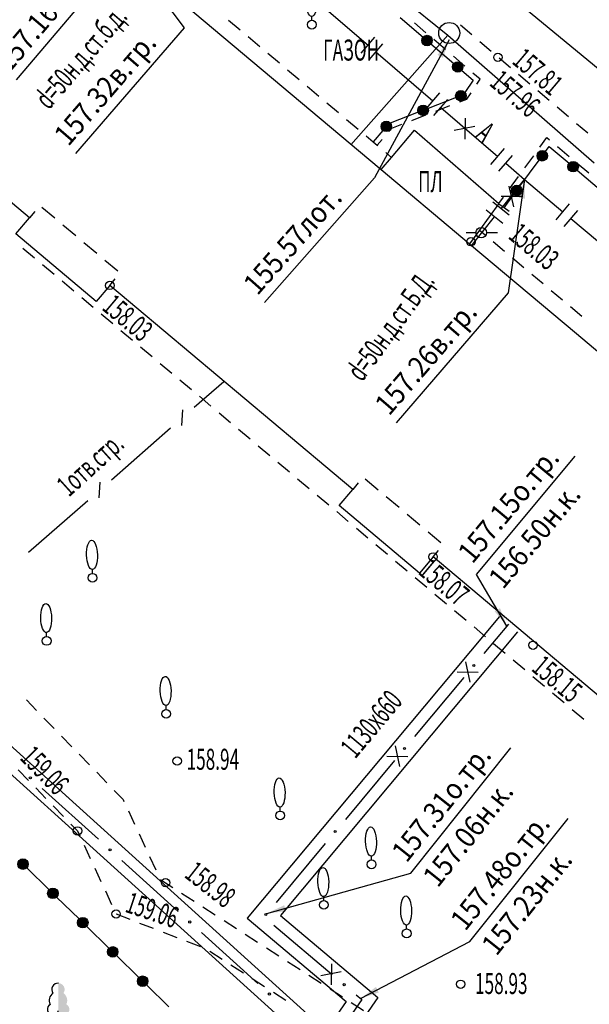
# Model space of a CAD drawing. Units: metres. Extents: x 10193 to 13143, y 19513 to 22721.
# Drawn here: x 10417 to 10471, y 21779 to 21873 of the extents above; entities that cross this region are included whole.
import ezdxf
from ezdxf.enums import TextEntityAlignment as Align

# ---------------------------------------------------------------- set-up
doc = ezdxf.new("R2010")
doc.units = ezdxf.units.M
doc.header["$MEASUREMENT"] = 0
for name, color, linetype, lineweight in [('Level 14', 7, 'Continuous', 25), ('Level 2', 7, 'Continuous', 25), ('Level 24', 7, 'Continuous', 25), ('Level 25', 7, 'Continuous', 25), ('Level 3', 7, 'Continuous', 25), ('Level 32', 7, 'Continuous', 25), ('Level 38', 7, 'Continuous', 25), ('Level 41', 7, 'Continuous', 25), ('Level 42', 7, 'Continuous', 25), ('Level 44', 7, 'Continuous', 25), ('Level 5', 7, 'Continuous', 25), ('Level 54', 7, 'Continuous', 25), ('Level 6', 7, 'Continuous', 25), ('Level 62', 7, 'Continuous', 25)]:
    doc.layers.add(name, color=color, linetype=linetype, lineweight=lineweight)
doc.styles.add('GP_Stamp', font='simplex.shx', dxfattribs={"width": 0.6})
doc.styles.add('Style-RUSSIAN_1251', font='RUSSIAN_1251.shx')
doc.dimstyles.get("Standard").update_dxf_attribs({"dimtxt": 0.18, "dimasz": 0.18, "dimexe": 0.18, "dimexo": 0.0625, "dimgap": 0.09, "dimtad": 0, "dimtih": 1, "dimtoh": 1, "dimdec": 4, "dimzin": 0, "dimdsep": 46, "dimtxsty": 'Standard', "dimcen": 0.09, "dimadec": 0, "dimazin": 0, "dimtfac": 1, "dimtdec": 4, "dimtofl": 0, "dimtmove": 0, "dimatfit": 3, "dimfxl": 1, "dimtolj": 1, "dimtzin": 0, "dimarcsym": 0})

# ---------------------------------------------------------------- blocks, each defined once
blk = doc.blocks.new('PIKET_10')
at = {"layer": 'Level 38', "color": 7, "linetype": 'Continuous', "lineweight": 25}
blk.add_arc((0, 0), 0.2, 0, 360, dxfattribs=at)
blk = doc.blocks.new('PIKET_42')
at = {"layer": 'Level 38', "color": 7, "linetype": 'Continuous', "lineweight": 25}
blk.add_arc((0, 0), 0.2, 0, 360, dxfattribs=at)
blk = doc.blocks.new('SIFON_16')
at = {"layer": 'Level 25', "color": 7, "linetype": 'Continuous', "lineweight": 25}
for p, q in [((-0.717, 0.004), (-0.253, 0.004)), ((0.244, 0.004), (0.774, 0.004))]:
    blk.add_line(p, q, dxfattribs=at)
blk.add_arc((0, 0), 0.25, 0, 360, dxfattribs=at)
blk = doc.blocks.new('PIKET_188')
at = {"layer": 'Level 38', "color": 7, "linetype": 'Continuous', "lineweight": 25}
blk.add_arc((0, 0), 0.2, 0, 360, dxfattribs=at)
blk = doc.blocks.new('DEREVO_127')
at = {"layer": 'Level 41', "color": 7, "linetype": 'Continuous', "lineweight": 25, "flags": 128}
blk.add_lwpolyline([(-0.007, 0.21), (-0.007, 0.393)], dxfattribs=at)
at = {"layer": 'Level 41', "color": 7, "linetype": 'Continuous', "lineweight": 25}
blk.add_arc((0, 0), 0.21, 0, 360, dxfattribs=at)
blk.add_ellipse((-0.026, 1.088), major_axis=(-0.019, 0.695), ratio=0.369829, dxfattribs=at)
blk = doc.blocks.new('KOLOD_53')
at = {"layer": 'Level 24', "color": 7, "linetype": 'Continuous', "lineweight": 25}
blk.add_arc((0, 0), 0.5, 0, 360, dxfattribs=at)
blk = doc.blocks.new('PIKET_190')
at = {"layer": 'Level 38', "color": 7, "linetype": 'Continuous', "lineweight": 25}
blk.add_arc((0, 0), 0.2, 0, 360, dxfattribs=at)
blk = doc.blocks.new('DEREVO_135')
at = {"layer": 'Level 41', "color": 7, "linetype": 'Continuous', "lineweight": 25, "flags": 128}
blk.add_lwpolyline([(-0.007, 0.21), (-0.007, 0.393)], dxfattribs=at)
at = {"layer": 'Level 41', "color": 7, "linetype": 'Continuous', "lineweight": 25}
blk.add_arc((0, 0), 0.21, 0, 360, dxfattribs=at)
blk.add_ellipse((-0.026, 1.088), major_axis=(-0.019, 0.695), ratio=0.369829, dxfattribs=at)
blk = doc.blocks.new('DEREVO_138')
at = {"layer": 'Level 41', "color": 7, "linetype": 'Continuous', "lineweight": 25, "flags": 128}
blk.add_lwpolyline([(-0.007, 0.21), (-0.007, 0.393)], dxfattribs=at)
at = {"layer": 'Level 41', "color": 7, "linetype": 'Continuous', "lineweight": 25}
blk.add_arc((0, 0), 0.21, 0, 359.99999, dxfattribs=at)
blk.add_ellipse((-0.0255, 1.088), major_axis=(-0.0185, 0.695), ratio=0.3698286, dxfattribs=at)
blk = doc.blocks.new('DEREVO_139')
at = {"layer": 'Level 41', "color": 7, "linetype": 'Continuous', "lineweight": 25, "flags": 128}
blk.add_lwpolyline([(-0.007, 0.21), (-0.007, 0.393)], dxfattribs=at)
at = {"layer": 'Level 41', "color": 7, "linetype": 'Continuous', "lineweight": 25}
blk.add_arc((0, 0), 0.21, 0, 360, dxfattribs=at)
blk.add_ellipse((-0.026, 1.088), major_axis=(-0.019, 0.695), ratio=0.369829, dxfattribs=at)
blk = doc.blocks.new('DEREVO_140')
at = {"layer": 'Level 41', "color": 7, "linetype": 'Continuous', "lineweight": 25, "flags": 128}
blk.add_lwpolyline([(-0.007, 0.21), (-0.007, 0.393)], dxfattribs=at)
at = {"layer": 'Level 41', "color": 7, "linetype": 'Continuous', "lineweight": 25}
blk.add_arc((0, 0), 0.21, 0, 360, dxfattribs=at)
blk.add_ellipse((-0.026, 1.088), major_axis=(-0.019, 0.695), ratio=0.369829, dxfattribs=at)
blk = doc.blocks.new('DEREVO_141')
at = {"layer": 'Level 41', "color": 7, "linetype": 'Continuous', "lineweight": 25, "flags": 128}
blk.add_lwpolyline([(-0.007, 0.21), (-0.007, 0.393)], dxfattribs=at)
at = {"layer": 'Level 41', "color": 7, "linetype": 'Continuous', "lineweight": 25}
blk.add_arc((0, 0), 0.21, 0, 359.99999, dxfattribs=at)
blk.add_ellipse((-0.0255, 1.088), major_axis=(-0.0185, 0.695), ratio=0.3698286, dxfattribs=at)
blk = doc.blocks.new('DEREVO_142')
at = {"layer": 'Level 41', "color": 7, "linetype": 'Continuous', "lineweight": 25, "flags": 128}
blk.add_lwpolyline([(-0.007, 0.21), (-0.007, 0.393)], dxfattribs=at)
at = {"layer": 'Level 41', "color": 7, "linetype": 'Continuous', "lineweight": 25}
blk.add_arc((0, 0), 0.21, 0, 359.99999, dxfattribs=at)
blk.add_ellipse((-0.0255, 1.088), major_axis=(-0.0185, 0.695), ratio=0.3698286, dxfattribs=at)
blk = doc.blocks.new('DEREVO_143')
at = {"layer": 'Level 41', "color": 7, "linetype": 'Continuous', "lineweight": 25, "flags": 128}
blk.add_lwpolyline([(-0.007, 0.21), (-0.007, 0.393)], dxfattribs=at)
at = {"layer": 'Level 41', "color": 7, "linetype": 'Continuous', "lineweight": 25}
blk.add_arc((0, 0), 0.21, 0, 359.99999, dxfattribs=at)
blk.add_ellipse((-0.0255, 1.088), major_axis=(-0.0185, 0.695), ratio=0.3698286, dxfattribs=at)
blk = doc.blocks.new('LISTVL')
at = {"layer": 'Level 42', "linetype": 'Continuous', "lineweight": 25}
blk.add_hatch(color=7, dxfattribs=at).paths.add_polyline_path([(0, 0.716, 1.560755), (0.385, 1.023), (0.388, 1.029, 0.363475), (0.254, 1.551), (0.254, 1.558, 0.605867), (0, 2.03)])
at = {"layer": 'Level 42', "color": 7, "linetype": 'Continuous', "lineweight": 25}
blk.add_line((0.25, 0.511), (0.251, 0.511), dxfattribs=at)
at = {"layer": 'Level 42', "color": 7, "linetype": 'Continuous', "lineweight": 25, "flags": 128}
for points in [[(0, 0.41), (0, 0.716)], [(0, 0.41), (0, 0), (0.403, 0)]]:
    blk.add_lwpolyline(points, dxfattribs=at)
at = {"layer": 'Level 42', "color": 7, "linetype": 'Continuous', "lineweight": 25}
for centre, radius, start, end in [((-0.004, 1.728), 0.302, 87.9054, 214.1094), ((-0.009, 1.21), 0.42, 125.6529, 205.5526), ((-0.247, 0.781), 0.271, 117.6072, 335.8238)]:
    blk.add_arc(centre, radius, start, end, dxfattribs=at)
blk = doc.blocks.new('PIKET_203')
at = {"layer": 'Level 38', "color": 7, "linetype": 'Continuous', "lineweight": 25}
blk.add_arc((0, 0), 0.2, 0, 360, dxfattribs=at)
blk = doc.blocks.new('PIKET_204')
at = {"layer": 'Level 38', "color": 7, "linetype": 'Continuous', "lineweight": 25}
blk.add_arc((0, 0), 0.2, 0, 360, dxfattribs=at)
blk = doc.blocks.new('PIKET_212')
at = {"layer": 'Level 38', "color": 7, "linetype": 'Continuous', "lineweight": 25}
blk.add_arc((0, 0), 0.2, 0, 360, dxfattribs=at)
blk = doc.blocks.new('PIKET_214')
at = {"layer": 'Level 38', "color": 7, "linetype": 'Continuous', "lineweight": 25}
blk.add_arc((0, 0), 0.2, 0, 360, dxfattribs=at)
blk = doc.blocks.new('PIKET_215')
at = {"layer": 'Level 38', "color": 7, "linetype": 'Continuous', "lineweight": 25}
blk.add_arc((0, 0), 0.2, 0, 360, dxfattribs=at)
blk = doc.blocks.new('PIKET_223')
at = {"layer": 'Level 38', "color": 7, "linetype": 'Continuous', "lineweight": 25}
blk.add_arc((0, 0), 0.2, 0, 360, dxfattribs=at)
blk = doc.blocks.new('DIMTXT_107')
at = {"layer": 'Level 6', "color": 3, "linetype": 'Continuous', "lineweight": 25, "insert": (5.869, 2.987), "char_height": 1, "attachment_point": 1, "rotation": 51.4388, "line_spacing_factor": 1.139999, "style": 'Style-RUSSIAN_1251'}
blk.add_mtext('\\H1x;\\W0.899998;157.31о.тр.\\P157.06н.к.\\P', dxfattribs=at)
at = {"layer": 'Level 6', "color": 3, "linetype": 'Continuous', "lineweight": 25}
blk.add_leader([(0, 0), (6.863, 1.907), (11.623, 7.878)], dimstyle='Standard', override={"dimtxt": 1, "dimasz": 0.9, "dimgap": 0, "dimtad": 1, "dimtxsty": 'Style-RUSSIAN_1251'}, dxfattribs=at)
blk = doc.blocks.new('DIMTXT_108')
at = {"layer": 'Level 6', "color": 3, "linetype": 'Continuous', "lineweight": 25, "insert": (4.203, 3.788), "char_height": 1, "attachment_point": 1, "rotation": 51.3502, "line_spacing_factor": 1.139999, "style": 'Style-RUSSIAN_1251'}
blk.add_mtext('\\H1x;\\W0.899998;157.48о.тр.\\P157.23н.к.\\P', dxfattribs=at)
at = {"layer": 'Level 6', "color": 3, "linetype": 'Continuous', "lineweight": 25}
blk.add_leader([(0, 0), (5.195, 2.707), (9.88, 8.564)], dimstyle='Standard', override={"dimtxt": 1, "dimasz": 0.9, "dimgap": 0, "dimtad": 1, "dimtxsty": 'Style-RUSSIAN_1251'}, dxfattribs=at)
blk = doc.blocks.new('DIMTXT_109')
at = {"layer": 'Level 6', "color": 3, "linetype": 'Continuous', "lineweight": 25, "insert": (-2.41, 3.559), "char_height": 1, "attachment_point": 1, "rotation": 50.2424, "line_spacing_factor": 1.139999, "style": 'Style-RUSSIAN_1251'}
blk.add_mtext('\\H1x;\\W0.899998;157.15о.тр.\\P156.50н.к.\\P', dxfattribs=at)
at = {"layer": 'Level 6', "color": 3, "linetype": 'Continuous', "lineweight": 25}
blk.add_leader([(0, 0), (-1.439, 2.458), (3.246, 8.089)], dimstyle='Standard', override={"dimtxt": 1, "dimasz": 0.9, "dimgap": 0, "dimtad": 1, "dimtxsty": 'Style-RUSSIAN_1251'}, dxfattribs=at)
blk = doc.blocks.new('DIMTXT_114')
at = {"layer": 'Level 5', "color": 16, "linetype": 'Continuous', "lineweight": 25, "insert": (-7.205, -10.634), "char_height": 1, "attachment_point": 1, "rotation": 49.1881, "line_spacing_factor": 1.139999, "style": 'Style-RUSSIAN_1251'}
blk.add_mtext('\\H1x;\\W0.899998;157.26в.тр.\\P', dxfattribs=at)
at = {"layer": 'Level 5', "color": 16, "linetype": 'Continuous', "lineweight": 25}
blk.add_leader([(0, 0), (-0.771, -5.402), (-6.107, -11.582)], dimstyle='Standard', override={"dimtxt": 1, "dimasz": 0.9, "dimgap": 0, "dimtad": 1, "dimtxsty": 'Style-RUSSIAN_1251'}, dxfattribs=at)
blk = doc.blocks.new('DIMTXT_115')
at = {"layer": 'Level 5', "color": 16, "linetype": 'Continuous', "lineweight": 25, "insert": (-4.091, -7.971), "char_height": 1, "attachment_point": 1, "rotation": 49.1202, "line_spacing_factor": 1.139999, "style": 'Style-RUSSIAN_1251'}
blk.add_mtext('\\H1x;\\W0.899998;157.32в.тр.\\P', dxfattribs=at)
at = {"layer": 'Level 5', "color": 16, "linetype": 'Continuous', "lineweight": 25}
blk.add_leader([(0, 0), (2.186, -2.935), (-2.995, -8.92)], dimstyle='Standard', override={"dimtxt": 1, "dimasz": 0.9, "dimgap": 0, "dimtad": 1, "dimtxsty": 'Style-RUSSIAN_1251'}, dxfattribs=at)
blk = doc.blocks.new('DIMTXT_116')
at = {"layer": 'Level 5', "color": 16, "linetype": 'Continuous', "lineweight": 25, "insert": (-9.644, -7.615), "char_height": 1, "attachment_point": 1, "rotation": 49.7299, "line_spacing_factor": 1.139999, "style": 'Style-RUSSIAN_1251'}
blk.add_mtext('\\H1x;\\W0.899998;157.16в.тр.\\P', dxfattribs=at)
at = {"layer": 'Level 5', "color": 16, "linetype": 'Continuous', "lineweight": 25}
blk.add_leader([(0, 0), (-3.702, -2.843), (-8.538, -8.552)], dimstyle='Standard', override={"dimtxt": 1, "dimasz": 0.9, "dimgap": 0, "dimtad": 1, "dimtxsty": 'Style-RUSSIAN_1251'}, dxfattribs=at)
blk = doc.blocks.new('DIMTXT_117')
at = {"layer": 'Level 3', "color": 16, "linetype": 'Continuous', "lineweight": 25, "insert": (-9.882, -11.547), "char_height": 1, "attachment_point": 1, "rotation": 48.56, "line_spacing_factor": 1.139999, "style": 'Style-RUSSIAN_1251'}
blk.add_mtext('\\H1x;\\W0.899998;155.57лот.\\P', dxfattribs=at)
at = {"layer": 'Level 3', "color": 16, "linetype": 'Continuous', "lineweight": 25}
blk.add_leader([(0, 0), (-3.557, -6.575), (-8.795, -12.507)], dimstyle='Standard', override={"dimtxt": 1, "dimasz": 0.9, "dimgap": 0, "dimtad": 1, "dimtxsty": 'Style-RUSSIAN_1251'}, dxfattribs=at)
blk = doc.blocks.new('DIMTXT_118')
at = {"layer": 'Level 3', "color": 16, "linetype": 'Continuous', "lineweight": 25, "insert": (-8.381, -11.959), "char_height": 1, "attachment_point": 1, "rotation": 49.0743, "line_spacing_factor": 1.139999, "style": 'Style-RUSSIAN_1251'}
blk.add_mtext('\\H1x;\\W0.899998;155.32лот.\\P', dxfattribs=at)
at = {"layer": 'Level 3', "color": 16, "linetype": 'Continuous', "lineweight": 25}
blk.add_leader([(0, 0), (-2.36, -7.228), (-7.286, -12.909)], dimstyle='Standard', override={"dimtxt": 1, "dimasz": 0.9, "dimgap": 0, "dimtad": 1, "dimtxsty": 'Style-RUSSIAN_1251'}, dxfattribs=at)

msp = doc.modelspace()

# ---------------------------------------------------------------- hatches: boundary and pattern name
at = {"layer": 'Level 44', "linetype": 'Continuous', "lineweight": 25}
h = msp.add_hatch(color=7, dxfattribs=at)
edge = h.paths.add_edge_path()
edge.add_arc((10455.93395, 21871.0717), 0.5, 0, 360)
h = msp.add_hatch(color=7, dxfattribs=at)
edge = h.paths.add_edge_path()
edge.add_arc((10458.86114, 21868.55784), 0.5, 0, 360)
h = msp.add_hatch(color=7, dxfattribs=at)
edge = h.paths.add_edge_path()
edge.add_arc((10459.16202, 21865.8137), 0.5, 0, 360)
h = msp.add_hatch(color=7, dxfattribs=at)
edge = h.paths.add_edge_path()
edge.add_arc((10455.56237, 21864.42431), 0.5, 0, 360)
h = msp.add_hatch(color=7, dxfattribs=at)
edge = h.paths.add_edge_path()
edge.add_arc((10452.0613, 21862.89672), 0.5, 0, 360)
h = msp.add_hatch(color=7, dxfattribs=at)
edge = h.paths.add_edge_path()
edge.add_arc((10466.91023, 21860.10064), 0.5, 0, 360)
h = msp.add_hatch(color=7, dxfattribs=at)
edge = h.paths.add_edge_path()
edge.add_arc((10469.84878, 21859.06121), 0.5, 0, 360)
h = msp.add_hatch(color=7, dxfattribs=at)
edge = h.paths.add_edge_path()
edge.add_arc((10464.48299, 21856.80039), 0.5, 0, 360)
h = msp.add_hatch(color=7, dxfattribs=at)
edge = h.paths.add_edge_path()
edge.add_arc((10417.45981, 21792.67142), 0.5, 0, 360)
h = msp.add_hatch(color=7, dxfattribs=at)
edge = h.paths.add_edge_path()
edge.add_arc((10420.30835, 21789.88545), 0.5, 0, 360)
h = msp.add_hatch(color=7, dxfattribs=at)
edge = h.paths.add_edge_path()
edge.add_arc((10423.15689, 21787.09947), 0.5, 0, 360)
h = msp.add_hatch(color=7, dxfattribs=at)
edge = h.paths.add_edge_path()
edge.add_arc((10426.00543, 21784.31349), 0.5, 0, 360)
h = msp.add_hatch(color=7, dxfattribs=at)
edge = h.paths.add_edge_path()
edge.add_arc((10428.85397, 21781.52752), 0.5, 0, 360)

# ---------------------------------------------------------------- linework, layer by layer
at = {"layer": 'Level 14', "color": 3, "linetype": 'Continuous', "lineweight": 25}
for p, q in [((10433.77048, 21836.16452), (10436.58518, 21838.62647)), ((10432.59144, 21834.4291), (10432.69143, 21835.92483)), ((10425.88298, 21829.26552), (10431.51238, 21834.18942)), ((10424.70394, 21827.5301), (10424.80393, 21829.02583)), ((10417.99548, 21822.36652), (10423.62488, 21827.29042))]:
    msp.add_line(p, q, dxfattribs=at)
at = {"layer": 'Level 2', "color": 7, "linetype": 'Continuous', "lineweight": 25, "flags": 128}
for points in [[(10372.01613, 21925.51), (10390.08148, 21910.41872), (10393.36132, 21907.67884), (10393.97529, 21907.16595), (10395.54839, 21905.83507), (10398.21747, 21903.58955), (10411.36419, 21892.55091), (10420.39833, 21884.9654), (10420.90554, 21884.53953), (10428.78031, 21877.92747), (10429.08956, 21877.66782), (10451.37918, 21858.95235), (10451.58397, 21858.7804), (10459.34188, 21852.26648), (10459.98059, 21851.73018), (10470.1791, 21843.16701), (10483.8653, 21831.6754), (10489.95824, 21826.55947), (10513.10434, 21807.12487), (10516.00141, 21804.69234), (10516.61408, 21804.17791), (10521.33567, 21800.21343), (10522.50895, 21799.22828)], [(10500.59887, 21784.8974), (10487.75825, 21795.67901), (10479.61954, 21802.51268), (10456.51699, 21821.91073), (10456.51663, 21821.91103), (10455.23056, 21820.37935), (10447.57219, 21826.8097), (10448.85826, 21828.34137), (10425.73033, 21847.76071), (10425.72998, 21847.76101), (10424.44391, 21846.22934), (10416.78554, 21852.65969), (10418.07161, 21854.19136), (10412.20063, 21859.12092), (10408.71209, 21862.05008), (10394.94368, 21873.61071), (10394.94333, 21873.61101), (10393.65726, 21872.07933), (10385.99889, 21878.50968), (10387.28495, 21880.04135), (10372.01613, 21892.86181)]]:
    msp.add_lwpolyline(points, dxfattribs=at)
at = {"layer": 'Level 3', "color": 16, "linetype": 'Continuous', "lineweight": 25}
for p, q in [((10443.57796, 21883.26687), (10457.91318, 21871.58447)), ((10457.91318, 21871.58447), (10471.84028, 21859.42404))]:
    msp.add_line(p, q, dxfattribs=at)
at = {"layer": 'Level 3', "color": 7, "linetype": 'Continuous', "lineweight": 25}
for p, q in [((10437.02885, 21873.02309), (10438.13664, 21872.09109)), ((10438.90185, 21871.44731), (10440.00964, 21870.51531)), ((10440.77485, 21869.87153), (10441.88264, 21868.93953)), ((10442.64785, 21868.29575), (10443.75564, 21867.36375)), ((10444.52084, 21866.71997), (10445.62863, 21865.78797)), ((10446.39384, 21865.14419), (10447.50163, 21864.21219)), ((10448.26684, 21863.56841), (10449.37463, 21862.63641)), ((10452.01284, 21860.41685), (10452.56674, 21859.95085)), ((10418.58986, 21854.80762), (10418.07161, 21854.19136)), ((10420.50008, 21854.14688), (10419.26723, 21855.18302)), ((10422.49846, 21852.46735), (10421.26562, 21853.50349)), ((10460.9264, 21853.02525), (10461.46536, 21852.57271)), ((10462.2312, 21851.92968), (10463.30913, 21851.0246)), ((10417.44796, 21851.32003), (10418.55019, 21850.39454)), ((10424.49684, 21850.78782), (10423.264, 21851.82396)), ((10426.49522, 21849.10829), (10425.26238, 21850.14443)), ((10464.07496, 21850.38156), (10465.15289, 21849.47648)), ((10419.31602, 21849.75151), (10420.41826, 21848.82602)), ((10421.18409, 21848.18298), (10422.28633, 21847.2575)), ((10425.73033, 21847.76071), (10426.2484, 21848.37714)), ((10465.91873, 21848.83345), (10466.99666, 21847.92836)), ((10467.7625, 21847.28533), (10468.84042, 21846.38025)), ((10423.05216, 21846.61446), (10424.1544, 21845.68897)), ((10469.60626, 21845.73721), (10470.68419, 21844.83213)), ((10424.92023, 21845.04594), (10426.02246, 21844.12045)), ((10426.7883, 21843.47742), (10427.89053, 21842.55193)), ((10428.65637, 21841.90889), (10429.7586, 21840.9834)), ((10430.52444, 21840.34037), (10431.62667, 21839.41488)), ((10432.39251, 21838.77185), (10433.49474, 21837.84636)), ((10434.26058, 21837.20332), (10435.36281, 21836.27783)), ((10436.12865, 21835.6348), (10437.23088, 21834.70931)), ((10437.99672, 21834.06628), (10439.09895, 21833.14079)), ((10439.86479, 21832.49775), (10440.96702, 21831.57227)), ((10441.73286, 21830.92923), (10442.83509, 21830.00374)), ((10443.60092, 21829.36071), (10444.70316, 21828.43522)), ((10449.37394, 21828.95495), (10448.85826, 21828.34137)), ((10451.28015, 21828.27791), (10450.05298, 21829.30928)), ((10445.46899, 21827.79218), (10446.57123, 21826.8667)), ((10453.27286, 21826.60315), (10452.04569, 21827.63452)), ((10447.33706, 21826.22366), (10448.43929, 21825.29817)), ((10455.26557, 21824.92839), (10454.0384, 21825.95976)), ((10449.20513, 21824.65514), (10450.30736, 21823.72965)), ((10457.25828, 21823.25363), (10456.03111, 21824.285)), ((10451.0732, 21823.08662), (10452.17543, 21822.16113)), ((10456.51699, 21821.91073), (10457.03267, 21822.52431)), ((10452.94127, 21821.51809), (10454.0435, 21820.5926)), ((10454.80934, 21819.94957), (10455.91157, 21819.02408)), ((10456.67741, 21818.38105), (10457.77964, 21817.45556)), ((10458.54548, 21816.81252), (10459.64771, 21815.88704)), ((10460.41355, 21815.244), (10461.51578, 21814.31851)), ((10462.28162, 21813.67548), (10463.38385, 21812.74999)), ((10464.14969, 21812.10695), (10465.25192, 21811.18147)), ((10466.01775, 21810.53843), (10467.11999, 21809.61294)), ((10467.88582, 21808.96991), (10468.98806, 21808.04442)), ((10469.75389, 21807.40139), (10470.85613, 21806.4759))]:
    msp.add_line(p, q, dxfattribs=at)
at = {"layer": 'Level 3', "color": 16, "linetype": 'Continuous', "lineweight": 25, "flags": 128}
msp.add_lwpolyline([(10448.66918, 21861.14447), (10457.91318, 21871.58447)], dxfattribs=at)
at = {"layer": 'Level 3', "color": 7, "linetype": 'Continuous', "lineweight": 25, "flags": 128}
msp.add_lwpolyline([(10450.13984, 21861.99263), (10450.81963, 21861.42072), (10451.20224, 21861.09883), (10451.24763, 21861.06063)], dxfattribs=at)
at = {"layer": 'Level 32', "color": 7, "linetype": 'Continuous', "lineweight": 25}
for p, q in [((10455.83236, 21871.81813), (10454.73262, 21872.76259)), ((10460.20749, 21871.61432), (10459.13725, 21872.53716)), ((10457.69075, 21870.22216), (10456.591, 21871.16662)), ((10462.03506, 21870.03846), (10460.96482, 21870.9613)), ((10459.54913, 21868.62619), (10458.44938, 21869.57065)), ((10463.87234, 21868.47395), (10462.79323, 21869.3864)), ((10465.71506, 21866.91582), (10464.63595, 21867.82827)), ((10467.55779, 21865.3577), (10466.47868, 21866.27015)), ((10456.76281, 21864.35161), (10458.1152, 21864.8736)), ((10469.40051, 21863.79957), (10468.3214, 21864.71202)), ((10454.4775, 21863.46953), (10455.82989, 21863.99152)), ((10471.24324, 21862.24145), (10470.16413, 21863.1539)), ((10451.20224, 21861.09883), (10451.66886, 21861.65346)), ((10468.35925, 21860.97598), (10469.46381, 21860.04177)), ((10465.24452, 21858.93801), (10466.09772, 21860.10628)), ((10470.22734, 21859.396), (10471.3319, 21858.46179)), ((10463.80155, 21856.96217), (10464.65475, 21858.13044)), ((10462.78518, 21855.57047), (10463.21178, 21856.1546)), ((10417.78502, 21808.30333), (10418.7614, 21807.29745)), ((10419.45791, 21806.5799), (10420.43429, 21805.57401)), ((10421.1308, 21804.85646), (10422.10718, 21803.85058)), ((10422.80369, 21803.13303), (10423.78007, 21802.12715)), ((10416.99358, 21801.65285), (10417.97124, 21800.64565)), ((10424.47658, 21801.4096), (10425.45296, 21800.40372)), ((10418.66775, 21799.9281), (10419.64541, 21798.9209)), ((10420.34191, 21798.20335), (10421.31957, 21797.19615)), ((10427.49531, 21797.73758), (10428.08647, 21796.4665)), ((10428.50818, 21795.55977), (10429.09935, 21794.28869)), ((10423.2796, 21794.47115), (10423.87154, 21793.1984)), ((10429.52106, 21793.38196), (10430.11222, 21792.11088)), ((10424.29325, 21792.29167), (10424.88519, 21791.01893)), ((10425.3069, 21790.11219), (10425.89884, 21788.83945)), ((10432.57019, 21789.9182), (10433.74853, 21789.15885)), ((10434.58911, 21788.61716), (10435.76746, 21787.8578)), ((10436.60804, 21787.31612), (10437.78639, 21786.55676)), ((10428.55972, 21787.06502), (10429.86973, 21786.56089)), ((10430.803, 21786.20173), (10432.11301, 21785.69759)), ((10438.62697, 21786.01507), (10439.80531, 21785.25572)), ((10433.04629, 21785.33844), (10434.3563, 21784.8343)), ((10440.64589, 21784.71403), (10441.82424, 21783.95467)), ((10435.24508, 21784.38754), (10436.42497, 21783.62719)), ((10437.26555, 21783.0855), (10438.44544, 21782.32515)), ((10442.66482, 21783.41298), (10443.84317, 21782.65363)), ((10439.28602, 21781.78346), (10440.46591, 21781.02311)), ((10444.68375, 21782.11194), (10445.86209, 21781.35258)), ((10446.70267, 21780.8109), (10447.88102, 21780.05154)), ((10441.30649, 21780.48142), (10442.48638, 21779.72107))]:
    msp.add_line(p, q, dxfattribs=at)
at = {"layer": 'Level 32', "color": 7, "linetype": 'Continuous', "lineweight": 25, "flags": 128}
for points in [[(10460.6812, 21866.93096), (10460.98838, 21867.39017), (10460.30777, 21867.97468)], [(10459.04812, 21865.23369), (10459.71908, 21865.49267), (10460.1252, 21866.09978)], [(10452.31264, 21862.41867), (10452.58083, 21862.73745), (10453.54458, 21863.10944)], [(10466.68749, 21860.91385), (10467.35387, 21861.82631), (10467.59572, 21861.62175)], [(10426.14946, 21799.68617), (10426.99341, 21798.81673), (10427.07359, 21798.64431)], [(10422.01608, 21796.4786), (10422.6494, 21795.82615), (10422.85789, 21795.37788)], [(10430.55126, 21791.21925), (10431.04076, 21790.90381), (10431.72961, 21790.45989)], [(10426.32055, 21787.93272), (10426.32394, 21787.92543), (10427.62644, 21787.42418)], [(10448.7216, 21779.50985), (10449.76893, 21778.83493), (10449.89994, 21778.7505)]]:
    msp.add_lwpolyline(points, dxfattribs=at)
at = {"layer": 'Level 44', "color": 7, "linetype": 'Continuous', "lineweight": 25}
for p, q in [((10453.38581, 21873.26015), (10455.55436, 21871.3978)), ((10456.313, 21870.74629), (10458.48155, 21868.88394)), ((10458.696, 21865.63373), (10456.02927, 21864.60443)), ((10455.09635, 21864.24434), (10452.42961, 21863.21504)), ((10451.73975, 21862.51439), (10450.81963, 21861.42072)), ((10464.77891, 21857.20288), (10466.61366, 21859.69755)), ((10470.23027, 21858.73867), (10472.59471, 21856.73888)), ((10463.26905, 21855.14996), (10464.18643, 21856.39729)), ((10417.81702, 21792.32218), (10419.95065, 21790.23542)), ((10420.66556, 21789.53621), (10422.79918, 21787.44944)), ((10423.5141, 21786.75023), (10425.64772, 21784.66347)), ((10426.36264, 21783.96425), (10428.49626, 21781.87749)), ((10429.21118, 21781.17828), (10431.3448, 21779.09151))]:
    msp.add_line(p, q, dxfattribs=at)
at = {"layer": 'Level 44', "color": 7, "linetype": 'Continuous', "lineweight": 25, "flags": 128}
for points in [[(10459.24019, 21868.23243), (10460.3263, 21867.29968), (10459.53298, 21866.11373)], [(10467.20614, 21860.50313), (10467.56583, 21860.99219), (10469.46674, 21859.38444)]]:
    msp.add_lwpolyline(points, dxfattribs=at)
at = {"layer": 'Level 44', "color": 7, "linetype": 'Continuous', "lineweight": 25}
for centre in [(10455.93395, 21871.0717), (10458.86114, 21868.55784), (10459.16202, 21865.8137), (10455.56237, 21864.42431), (10452.0613, 21862.89672), (10466.91023, 21860.10064), (10469.84878, 21859.06121), (10464.48299, 21856.80039), (10417.45981, 21792.67142), (10420.30835, 21789.88545), (10423.15689, 21787.09947), (10426.00543, 21784.31349), (10428.85397, 21781.52752)]:
    msp.add_circle(centre, 0.5, dxfattribs=at)
at = {"layer": 'Level 5', "color": 16, "linetype": 'Continuous', "lineweight": 25}
for p, q in [((10444.90122, 21875.28917), (10450.31742, 21870.63837)), ((10449.66595, 21869.87969), (10450.96888, 21871.39705)), ((10450.42463, 21869.22823), (10451.72756, 21870.74559)), ((10451.07609, 21869.98691), (10456.49229, 21865.33611)), ((10455.84082, 21864.57743), (10457.14375, 21866.09479)), ((10456.5995, 21863.92597), (10457.90243, 21865.44332)), ((10457.25097, 21864.68464), (10462.66716, 21860.03385)), ((10462.0157, 21859.27517), (10463.31863, 21860.79252)), ((10462.77437, 21858.6237), (10464.0773, 21860.14106)), ((10462.98807, 21855.06147), (10465.21918, 21857.84247)), ((10463.76807, 21854.4357), (10462.20806, 21855.68724)), ((10463.1423, 21853.65569), (10461.58229, 21854.90724)), ((10468.23257, 21854.00553), (10469.51889, 21855.537)), ((10468.99831, 21853.36237), (10470.28462, 21854.89384)), ((10460.13118, 21851.50047), (10462.36229, 21854.28147)), ((10469.64147, 21854.1281), (10475.10804, 21849.53662))]:
    msp.add_line(p, q, dxfattribs=at)
at = {"layer": 'Level 5', "color": 1, "linetype": 'Continuous', "lineweight": 25}
for p, q in [((10459.58297, 21863.66812), (10459.52089, 21861.66786)), ((10460.49599, 21862.88939), (10458.532, 21862.51173)), ((10463.74165, 21857.20249), (10464.18467, 21855.2522)), ((10462.99384, 21856.26398), (10464.99506, 21856.26871))]:
    msp.add_line(p, q, dxfattribs=at)
at = {"layer": 'Level 5', "color": 7, "linetype": 'Continuous', "lineweight": 25, "flags": 128}
msp.add_lwpolyline([(10451.58397, 21858.7804), (10452.56674, 21859.95085), (10454.75118, 21862.55247), (10462.78518, 21855.57047), (10460.9264, 21853.02525), (10459.98059, 21851.73018)], dxfattribs=at)
at = {"layer": 'Level 5', "color": 16, "linetype": 'Continuous', "lineweight": 25, "flags": 128}
msp.add_lwpolyline([(10463.42584, 21859.38238), (10465.21918, 21857.84247), (10468.87573, 21854.77126)], dxfattribs=at)
at = {"layer": 'Level 54', "color": 7, "linetype": 'Continuous', "lineweight": 25, "flags": 128}
msp.add_lwpolyline([(10463.75269, 21854.79486), (10463.26934, 21855.15035), (10462.78599, 21855.50584)], dxfattribs=at)
at = {"layer": 'Level 6', "color": 3, "linetype": 'Continuous', "lineweight": 25}
for p, q in [((10463.69718, 21815.52247), (10461.35857, 21812.72392)), ((10459.43486, 21810.42189), (10454.75764, 21804.8248)), ((10452.83393, 21802.52277), (10448.1567, 21796.92568)), ((10424.63786, 21795.03081), (10419.27608, 21799.87836)), ((10446.233, 21794.62364), (10441.55577, 21789.02655)), ((10432.22499, 21788.17133), (10426.86321, 21793.01889)), ((10441.335, 21786.87243), (10446.9072, 21782.16558)), ((10439.81211, 21781.31186), (10434.45033, 21786.15941))]:
    msp.add_line(p, q, dxfattribs=at)
at = {"layer": 'Level 6', "color": 1, "linetype": 'Continuous', "lineweight": 25}
for p, q in [((10460.04336, 21809.97732), (10459.63939, 21811.93607)), ((10460.80977, 21810.9007), (10458.80886, 21810.93595)), ((10453.34942, 21801.96689), (10452.94545, 21803.92564)), ((10454.11583, 21802.89027), (10452.11491, 21802.92553)), ((10446.85035, 21783.19274), (10446.80448, 21781.19204)), ((10447.76965, 21782.42144), (10445.80879, 21782.02787))]:
    msp.add_line(p, q, dxfattribs=at)
at = {"layer": 'Level 6', "color": 3, "linetype": 'Continuous', "lineweight": 25, "flags": 128}
for points in [[(10426.25538, 21742.63048), (10425.65842, 21752.55921), (10445.53504, 21777.4859), (10397.78669, 21820.65489), (10372.01613, 21843.31321)], [(10424.25898, 21742.51045), (10423.61594, 21753.20572), (10442.79932, 21777.26304), (10396.45568, 21819.16204), (10372.01613, 21840.65009)], [(10462.83008, 21816.24706), (10438.82132, 21787.51655), (10448.22024, 21779.57727), (10425.98102, 21747.41418), (10426.06335, 21742.69276)], [(10464.56428, 21814.79787), (10441.99704, 21787.79239), (10451.24613, 21779.97967), (10428.25335, 21746.72676), (10428.32301, 21742.73217)], [(10449.199, 21780.22969), (10449.73318, 21779.77847), (10445.98247, 21774.35407)]]:
    msp.add_lwpolyline(points, dxfattribs=at)
at = {"layer": 'Level 6', "color": 3, "linetype": 'Continuous', "lineweight": 25}
for centre in [(10460.39672, 21811.57291), (10453.79578, 21803.67378), (10418.16341, 21800.88432), (10447.19485, 21795.77466), (10425.75053, 21794.02485), (10433.33766, 21787.16537), (10440.59392, 21787.87554), (10448.0531, 21781.19764), (10440.92479, 21780.3059)]:
    msp.add_circle(centre, 0.1, dxfattribs=at)
at = {"layer": 'Level 62', "color": 1, "linetype": 'Continuous', "lineweight": 25, "flags": 128}
msp.add_lwpolyline([(10372.01613, 21729.07772), (10465.54718, 21635.78647), (10572.84918, 21682.79447), (10485.70318, 21775.15447), (10541.30518, 21811.52247), (10372.01613, 21950.87722)], dxfattribs=at)

# ---------------------------------------------------------------- block references
at = {"layer": 'Level 24', "color": 7, "linetype": 'Continuous', "lineweight": 25, "xscale": 2, "yscale": 2, "zscale": 2}
msp.add_blockref('KOLOD_53', (10458.04918, 21871.78647), dxfattribs=at)
at = {"layer": 'Level 25', "color": 7, "linetype": 'Continuous', "lineweight": 25, "xscale": 2, "yscale": 2, "zscale": 2}
msp.add_blockref('SIFON_16', (10461.09518, 21852.78247), dxfattribs=at)
at = {"layer": 'Level 3', "color": 16, "linetype": 'Continuous', "lineweight": 25, "xscale": 2, "yscale": 2, "zscale": 2}
for name, p in [('DIMTXT_118', (10427.04118, 21896.73847)), ('DIMTXT_117', (10458.04918, 21871.14247))]:
    msp.add_blockref(name, p, dxfattribs=at)
at = {"layer": 'Level 38', "color": 7, "linetype": 'Continuous', "lineweight": 25, "xscale": 2, "yscale": 2, "zscale": 2}
for name, p in [('PIKET_188', (10462.69118, 21869.47247)), ('PIKET_190', (10460.11518, 21851.91447)), ('PIKET_214', (10425.72918, 21847.76047)), ('PIKET_215', (10456.51718, 21821.91047)), ('PIKET_42', (10466.02918, 21813.50447)), ('PIKET_212', (10432.13918, 21802.48647)), ('PIKET_204', (10422.64918, 21795.82647)), ('PIKET_223', (10431.04118, 21790.90447)), ('PIKET_203', (10426.32318, 21787.92447)), ('PIKET_10', (10459.14118, 21781.23047))]:
    msp.add_blockref(name, p, dxfattribs=at)
at = {"layer": 'Level 41', "color": 7, "linetype": 'Continuous', "lineweight": 25, "xscale": 2, "yscale": 2, "zscale": 2}
for name, p in [('DEREVO_127', (10444.96918, 21872.58247)), ('DEREVO_138', (10424.08318, 21819.92847)), ('DEREVO_135', (10419.71718, 21813.92047)), ('DEREVO_139', (10431.09318, 21806.97447)), ('DEREVO_140', (10441.95118, 21797.30447)), ('DEREVO_142', (10450.65318, 21792.64647)), ('DEREVO_141', (10446.10718, 21788.79047)), ('DEREVO_143', (10453.99918, 21786.07447))]:
    msp.add_blockref(name, p, dxfattribs=at)
at = {"layer": 'Level 42', "color": 7, "linetype": 'Continuous', "lineweight": 25, "xscale": 2, "yscale": 2, "zscale": 2}
msp.add_blockref('LISTVL', (10420.81318, 21777.27847), dxfattribs=at)
at = {"layer": 'Level 5', "color": 16, "linetype": 'Continuous', "lineweight": 25, "xscale": 2, "yscale": 2, "zscale": 2}
for name, p in [('DIMTXT_116', (10433.89518, 21884.42847)), ('DIMTXT_115', (10428.44118, 21878.16247)), ('DIMTXT_114', (10465.21918, 21857.84247))]:
    msp.add_blockref(name, p, dxfattribs=at)
at = {"layer": 'Level 6', "color": 3, "linetype": 'Continuous', "lineweight": 25, "xscale": 2, "yscale": 2, "zscale": 2}
for name, p in [('DIMTXT_109', (10463.53918, 21815.33247)), ('DIMTXT_107', (10440.68318, 21787.98447)), ('DIMTXT_108', (10449.60918, 21779.88447))]:
    msp.add_blockref(name, p, dxfattribs=at)

# ---------------------------------------------------------------- texts
at = {"layer": 'Level 14', "color": 3, "linetype": 'Continuous', "lineweight": 15, "style": 'GP_Stamp', "width": 0.6}
msp.add_text('1отв.стр.', height=2.000004, rotation=42.0742639, dxfattribs=at).set_placement((10424.53209, 21829.9959), align=Align.CENTER)
at = {"layer": 'Level 32', "color": 7, "linetype": 'Continuous', "lineweight": 15, "style": 'GP_Stamp', "width": 0.6}
msp.add_text('А', height=2, rotation=319.8645139, dxfattribs=at).set_placement((10460.49318, 21861.92847))
at = {"layer": 'Level 38', "color": 7, "linetype": 'Continuous', "lineweight": 15, "style": 'GP_Stamp', "width": 0.6}
for s, rotation, p in [('157.81', 319.6967194, (10463.93718, 21868.95047)), ('158.03', 319.9815222, (10463.57518, 21852.30447)), ('158.03', 319.9815222, (10424.88518, 21845.50847)), ('158.07', 319.9815222, (10455.01518, 21820.35447)), ('158.15', 319.9815222, (10465.78718, 21811.14247)), ('159.06', 314.1473972, (10417.08718, 21802.70047)), ('158.98', 321.8890306, (10432.73318, 21791.48847)), ('159.06', 341.319975, (10427.08318, 21788.15447))]:
    msp.add_text(s, height=2.000004, rotation=rotation, dxfattribs=at).set_placement(p)
msp.add_text('157.96', height=2.000004, rotation=319.6967194, dxfattribs=at).set_placement((10463.07518, 21868.39647), align=Align.TOP_LEFT)
for s, p in [('158.94', (10433.04118, 21801.65047)), ('158.93', (10460.51118, 21780.30647))]:
    msp.add_text(s, height=2.000004, dxfattribs=at).set_placement(p)
at = {"layer": 'Level 42', "color": 7, "linetype": 'Continuous', "lineweight": 15, "style": 'GP_Stamp', "width": 0.6}
msp.add_text('ГАЗОН', height=2.000004, dxfattribs=at).set_placement((10446.04318, 21869.16447))
at = {"layer": 'Level 5', "color": 16, "linetype": 'Continuous', "lineweight": 15, "style": 'GP_Stamp', "width": 0.6}
for s, rotation, p in [('d=50н.д.ст.б.д.', 49.4096833, (10423.72147, 21868.8271)), ('d=50н.д.ст.Б.Д.', 54.0090889, (10453.26267, 21843.32185))]:
    msp.add_text(s, height=2.000004, rotation=rotation, dxfattribs=at).set_placement(p, align=Align.CENTER)
at = {"layer": 'Level 5', "color": 7, "linetype": 'Continuous', "lineweight": 15, "style": 'GP_Stamp', "width": 0.6}
msp.add_text('ПЛ', height=2.000004, dxfattribs=at).set_placement((10455.09318, 21856.64647))
at = {"layer": 'Level 6', "color": 3, "linetype": 'Continuous', "lineweight": 15, "style": 'GP_Stamp', "width": 0.6}
msp.add_text('1130х660', height=2.000004, rotation=50.1160556, dxfattribs=at).set_placement((10451.40175, 21805.3775), align=Align.CENTER)

doc.saveas('drawing.dxf')
